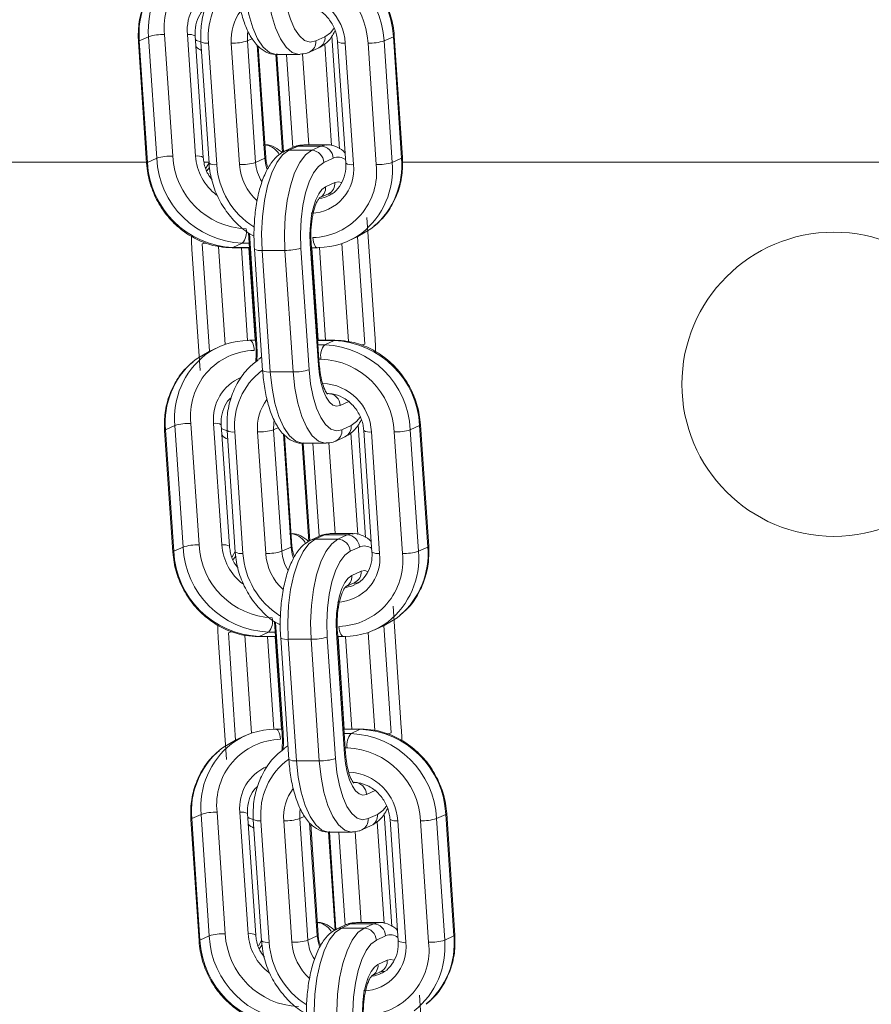
# Model space of a CAD drawing. Extents: x -1115 to 6790, y -976 to 3429.
# Drawn here: x 1441 to 1510, y 1781 to 1861 of the extents above; entities that cross this region are included whole.
import ezdxf

# ---------------------------------------------------------------- set-up
doc = ezdxf.new("R2010")
doc.units = 0
doc.header["$LTSCALE"] = 14.285714
doc.layers.add('valine', color=7, linetype='Continuous')

msp = doc.modelspace()

# ---------------------------------------------------------------- linework, layer by layer
at = {"layer": 'valine', "lineweight": 0}
for p, q in [((1451.109, 1859.244), (1451.863, 1859.591)), ((1451.863, 1859.591), (1452.527, 1849.743)), ((1453.828, 1849.917), (1453.163, 1859.765)), ((1455.011, 1859.765), (1455.676, 1849.917)), ((1456.297, 1849.811), (1455.632, 1859.659)), ((1459.871, 1859.244), (1460.278, 1859.431)), ((1466.168, 1859.591), (1465.414, 1859.244)), ((1467.336, 1850.508), (1466.719, 1859.659)), ((1470.957, 1859.244), (1471.711, 1859.591)), ((1471.711, 1859.591), (1472.376, 1849.743)), ((1472.45, 1849.811), (1471.785, 1859.659)), ((1451.035, 1859.177), (1451.7, 1849.329)), ((1451.773, 1849.396), (1451.109, 1859.244)), ((1456.102, 1859.177), (1456.766, 1849.329)), ((1457.387, 1849.222), (1456.722, 1859.07)), ((1458.57, 1859.07), (1459.235, 1849.222)), ((1460.535, 1849.396), (1459.871, 1859.244)), ((1460.67, 1858.918), (1461.289, 1849.743)), ((1461.363, 1849.811), (1460.756, 1858.805)), ((1464.909, 1858.336), (1465.663, 1858.683)), ((1466.15, 1858.993), (1466.705, 1850.759)), ((1467.188, 1859.177), (1467.853, 1849.329)), ((1468.473, 1849.222), (1467.809, 1859.07)), ((1469.657, 1859.07), (1470.321, 1849.222)), ((1471.622, 1849.396), (1470.957, 1859.244)), ((1462.19, 1858.167), (1462.727, 1850.204)), ((1462.244, 1858.153), (1464.092, 1858.153)), ((1462.802, 1850.251), (1462.269, 1858.153)), ((1463.046, 1858.153), (1463.555, 1850.611)), ((1464.853, 1850.834), (1464.355, 1858.208)), ((1463.642, 1850.651), (1462.889, 1850.304)), ((1463.241, 1850.381), (1463.994, 1850.728)), ((1463.994, 1850.728), (1464.46, 1850.834)), ((1465.842, 1850.728), (1463.994, 1850.728)), ((1466.307, 1850.834), (1464.46, 1850.834)), ((1465.842, 1850.728), (1465.088, 1850.381)), ((1466.275, 1850.834), (1465.842, 1850.728)), ((1451.773, 1849.396), (1452.527, 1849.743)), ((1460.535, 1849.396), (1461.289, 1849.743)), ((1465.088, 1850.381), (1463.241, 1850.381)), ((1466.079, 1849.396), (1466.832, 1849.743)), ((1471.622, 1849.396), (1472.376, 1849.743)), ((1404.602, 1849.421), (1451.693, 1849.421)), ((1456.35, 1849.421), (1456.76, 1849.421)), ((1456.763, 1849.38), (1456.51, 1848.946)), ((1456.595, 1848.725), (1456.805, 1848.995)), ((1472.442, 1849.421), (1529.27, 1849.421)), ((1466.965, 1847.774), (1466.212, 1847.426)), ((1465.706, 1846.518), (1466.46, 1846.865)), ((1470.231, 1835.096), (1469.566, 1844.944)), ((1459.955, 1843.694), (1460.567, 1834.613)), ((1460.641, 1834.681), (1460.037, 1843.632)), ((1468.084, 1843.038), (1468.838, 1843.386)), ((1469.403, 1834.681), (1468.816, 1843.376)), ((1456.208, 1842.792), (1456.795, 1834.098)), ((1458.07, 1834.653), (1457.534, 1842.593)), ((1458.706, 1842.502), (1459.459, 1842.85)), ((1459.459, 1842.85), (1460.012, 1842.85)), ((1464.97, 1842.792), (1465.634, 1832.944)), ((1465.708, 1833.012), (1465.044, 1842.86)), ((1467.541, 1842.821), (1468.077, 1834.88)), ((1455.38, 1842.378), (1456.045, 1832.53)), ((1458.639, 1842.487), (1458.706, 1842.502)), ((1458.639, 1842.487), (1460.036, 1842.487)), ((1460.035, 1842.502), (1458.706, 1842.502)), ((1459.389, 1842.487), (1459.896, 1834.97)), ((1460.509, 1834.986), (1460.002, 1842.487)), ((1460.447, 1842.378), (1461.111, 1832.53)), ((1462.915, 1842.271), (1461.068, 1842.271)), ((1461.732, 1832.423), (1461.068, 1842.271)), ((1462.915, 1842.271), (1463.58, 1832.423)), ((1464.881, 1832.597), (1464.216, 1842.445)), ((1465.069, 1842.487), (1465.554, 1842.487)), ((1465.103, 1842.487), (1465.609, 1834.986)), ((1465.554, 1842.487), (1465.62, 1842.502)), ((1466.222, 1834.986), (1465.715, 1842.503)), ((1460.058, 1834.986), (1459.991, 1834.971)), ((1460.542, 1834.986), (1460.058, 1834.986)), ((1466.972, 1834.986), (1465.575, 1834.986)), ((1465.576, 1834.971), (1466.905, 1834.971)), ((1466.152, 1834.624), (1465.6, 1834.624)), ((1466.152, 1834.624), (1466.905, 1834.971)), ((1466.972, 1834.986), (1466.905, 1834.971)), ((1457.527, 1834.435), (1456.773, 1834.088)), ((1465.678, 1833.465), (1465.841, 1833.465)), ((1463.58, 1832.423), (1461.732, 1832.423)), ((1467.408, 1829.7), (1468.161, 1830.047)), ((1455.954, 1818.403), (1455.29, 1828.251)), ((1457.138, 1828.251), (1457.802, 1818.403)), ((1453.162, 1827.663), (1453.826, 1817.815)), ((1453.235, 1827.73), (1453.989, 1828.077)), ((1453.9, 1817.882), (1453.235, 1827.73)), ((1453.989, 1828.077), (1454.654, 1818.229)), ((1458.423, 1818.297), (1457.758, 1828.145)), ((1458.228, 1827.663), (1458.893, 1817.815)), ((1459.513, 1817.708), (1458.849, 1827.557)), ((1460.697, 1827.557), (1461.361, 1817.708)), ((1461.997, 1827.73), (1462.404, 1827.918)), ((1462.662, 1817.882), (1461.997, 1827.73)), ((1462.797, 1827.404), (1463.416, 1818.229)), ((1468.294, 1828.077), (1467.541, 1827.73)), ((1468.276, 1827.479), (1468.832, 1819.245)), ((1469.462, 1818.994), (1468.845, 1828.145)), ((1469.315, 1827.663), (1469.979, 1817.815)), ((1470.6, 1817.708), (1469.935, 1827.557)), ((1471.783, 1827.557), (1472.448, 1817.708)), ((1473.084, 1827.73), (1473.838, 1828.077)), ((1473.748, 1817.882), (1473.084, 1827.73)), ((1473.838, 1828.077), (1474.502, 1818.229)), ((1474.576, 1818.297), (1473.912, 1828.145)), ((1463.489, 1818.297), (1462.883, 1827.291)), ((1464.316, 1826.653), (1464.854, 1818.69)), ((1464.37, 1826.639), (1466.218, 1826.639)), ((1464.929, 1818.737), (1464.396, 1826.639)), ((1465.173, 1826.639), (1465.682, 1819.097)), ((1466.979, 1819.321), (1466.481, 1826.694)), ((1467.035, 1826.822), (1467.789, 1827.169)), ((1465.769, 1819.138), (1465.015, 1818.79)), ((1465.367, 1818.867), (1466.121, 1819.214)), ((1467.215, 1818.867), (1465.367, 1818.867)), ((1466.121, 1819.214), (1466.586, 1819.321)), ((1467.969, 1819.214), (1466.121, 1819.214)), ((1468.434, 1819.321), (1466.586, 1819.321)), ((1467.969, 1819.214), (1467.215, 1818.867)), ((1468.402, 1819.32), (1467.969, 1819.214)), ((1453.9, 1817.882), (1454.654, 1818.229)), ((1458.889, 1817.866), (1458.636, 1817.432)), ((1462.662, 1817.882), (1463.416, 1818.229)), ((1468.205, 1817.882), (1468.959, 1818.229)), ((1473.748, 1817.882), (1474.502, 1818.229)), ((1458.722, 1817.211), (1458.931, 1817.481)), ((1469.092, 1816.26), (1468.338, 1815.912)), ((1467.833, 1815.004), (1468.586, 1815.352)), ((1472.357, 1803.582), (1471.693, 1813.43)), ((1462.081, 1812.18), (1462.694, 1803.1)), ((1462.768, 1803.167), (1462.164, 1812.118)), ((1470.211, 1811.525), (1470.964, 1811.872)), ((1471.53, 1803.167), (1470.943, 1811.862)), ((1457.507, 1810.864), (1458.171, 1801.016)), ((1458.334, 1811.279), (1458.921, 1802.584)), ((1460.196, 1803.139), (1459.66, 1811.079)), ((1460.766, 1810.973), (1460.832, 1810.988)), ((1460.766, 1810.973), (1462.162, 1810.973)), ((1460.832, 1810.988), (1461.586, 1811.336)), ((1462.161, 1810.988), (1460.832, 1810.988)), ((1461.515, 1810.973), (1462.022, 1803.456)), ((1461.586, 1811.336), (1462.138, 1811.336)), ((1462.635, 1803.472), (1462.129, 1810.973)), ((1462.573, 1810.864), (1463.238, 1801.016)), ((1465.042, 1810.758), (1463.194, 1810.758)), ((1463.859, 1800.91), (1463.194, 1810.758)), ((1465.042, 1810.758), (1465.706, 1800.91)), ((1467.007, 1801.083), (1466.343, 1810.931)), ((1467.096, 1811.279), (1467.761, 1801.431)), ((1467.835, 1801.498), (1467.17, 1811.346)), ((1467.195, 1810.973), (1467.68, 1810.973)), ((1467.229, 1810.973), (1467.735, 1803.472)), ((1467.68, 1810.973), (1467.746, 1810.988)), ((1468.349, 1803.472), (1467.842, 1810.989)), ((1469.668, 1811.307), (1470.204, 1803.366)), ((1462.184, 1803.472), (1462.118, 1803.457)), ((1462.669, 1803.472), (1462.184, 1803.472)), ((1469.098, 1803.472), (1467.702, 1803.472)), ((1467.703, 1803.457), (1469.032, 1803.457)), ((1468.278, 1803.11), (1469.032, 1803.457)), ((1469.098, 1803.472), (1469.032, 1803.457)), ((1459.653, 1802.921), (1458.9, 1802.574)), ((1468.278, 1803.11), (1467.726, 1803.11)), ((1467.804, 1801.952), (1467.968, 1801.952)), ((1465.706, 1800.91), (1463.859, 1800.91)), ((1469.534, 1798.186), (1470.288, 1798.533)), ((1455.362, 1796.216), (1456.116, 1796.564)), ((1456.116, 1796.564), (1456.78, 1786.715)), ((1458.081, 1786.889), (1457.416, 1796.737)), ((1459.264, 1796.737), (1459.929, 1786.889)), ((1460.549, 1786.783), (1459.885, 1796.631)), ((1464.124, 1796.216), (1464.531, 1796.404)), ((1470.421, 1796.564), (1469.667, 1796.216)), ((1471.589, 1787.481), (1470.972, 1796.631)), ((1475.21, 1796.216), (1475.964, 1796.564)), ((1475.964, 1796.564), (1476.629, 1786.715)), ((1476.703, 1786.783), (1476.038, 1796.631)), ((1455.288, 1796.149), (1455.953, 1786.301)), ((1456.026, 1786.368), (1455.362, 1796.216)), ((1460.354, 1796.149), (1461.019, 1786.301)), ((1461.64, 1786.194), (1460.975, 1796.043)), ((1462.823, 1796.043), (1463.488, 1786.194)), ((1464.788, 1786.368), (1464.124, 1796.216)), ((1464.923, 1795.89), (1465.542, 1786.715)), ((1465.616, 1786.783), (1465.009, 1795.777)), ((1469.162, 1795.308), (1469.915, 1795.655)), ((1470.403, 1795.965), (1470.958, 1787.731)), ((1471.441, 1796.149), (1472.106, 1786.301)), ((1472.726, 1786.194), (1472.062, 1796.043)), ((1473.91, 1796.043), (1474.574, 1786.194)), ((1475.875, 1786.368), (1475.21, 1796.216)), ((1466.443, 1795.14), (1466.98, 1787.176)), ((1466.497, 1795.125), (1468.345, 1795.125)), ((1467.055, 1787.223), (1466.522, 1795.125)), ((1467.299, 1795.125), (1467.808, 1787.584)), ((1469.105, 1787.807), (1468.608, 1795.18)), ((1467.895, 1787.624), (1467.142, 1787.276)), ((1467.494, 1787.353), (1468.247, 1787.7)), ((1468.247, 1787.7), (1468.712, 1787.807)), ((1470.095, 1787.7), (1468.247, 1787.7)), ((1470.56, 1787.807), (1468.712, 1787.807)), ((1470.095, 1787.7), (1469.341, 1787.353)), ((1470.528, 1787.806), (1470.095, 1787.7)), ((1456.026, 1786.368), (1456.78, 1786.715)), ((1464.788, 1786.368), (1465.542, 1786.715)), ((1469.341, 1787.353), (1467.494, 1787.353)), ((1470.332, 1786.368), (1471.085, 1786.715)), ((1475.875, 1786.368), (1476.629, 1786.715)), ((1461.016, 1786.352), (1460.763, 1785.918)), ((1460.848, 1785.697), (1461.058, 1785.968)), ((1471.218, 1784.746), (1470.465, 1784.399)), ((1469.959, 1783.49), (1470.713, 1783.838)), ((1474.484, 1772.068), (1473.819, 1781.916))]:
    msp.add_line(p, q, dxfattribs=at)
at = {"layer": 'valine', "lineweight": 0, "flags": 128}
for points in [[(1465.414, 1859.244), (1464.965, 1859.154), (1464.518, 1859.295), (1464.091, 1859.661), (1463.698, 1860.238), (1463.357, 1861.004), (1463.079, 1861.929), (1462.875, 1862.978), (1462.754, 1864.111)], [(1462.244, 1858.153), (1462.185, 1858.154), (1461.664, 1858.319), (1461.165, 1858.746), (1460.707, 1859.419), (1460.309, 1860.312), (1459.985, 1861.392), (1459.747, 1862.616), (1459.606, 1863.937)], [(1461.453, 1863.937), (1461.595, 1862.616), (1461.832, 1861.392), (1462.157, 1860.312), (1462.555, 1859.419), (1463.013, 1858.746), (1463.512, 1858.319), (1464.033, 1858.154), (1464.124, 1858.153)], [(1466.889, 1860.262), (1466.601, 1859.908), (1466.168, 1859.591)], [(1456.102, 1859.166), (1455.756, 1859.295), (1455.652, 1859.362)], [(1459.871, 1859.244), (1459.885, 1859.82), (1459.91, 1859.989)], [(1471.785, 1859.659), (1471.785, 1859.658), (1471.767, 1859.625), (1471.711, 1859.591)], [(1451.035, 1859.177), (1451.035, 1859.178), (1451.053, 1859.21), (1451.109, 1859.244)], [(1461.068, 1842.271), (1461.028, 1843.64), (1461.09, 1845.002), (1461.254, 1846.306), (1461.511, 1847.502), (1461.853, 1848.544), (1462.266, 1849.391), (1462.735, 1850.011), (1463.241, 1850.381)], [(1461.289, 1849.743), (1461.345, 1849.777), (1461.363, 1849.81), (1461.363, 1849.811)], [(1461.289, 1849.743), (1461.381, 1849.167), (1461.483, 1848.84)], [(1465.088, 1850.381), (1464.583, 1850.011), (1464.114, 1849.391), (1463.701, 1848.544), (1463.359, 1847.502), (1463.102, 1846.306), (1462.938, 1845.002), (1462.875, 1843.64), (1462.915, 1842.271)], [(1472.376, 1849.743), (1472.431, 1849.777), (1472.45, 1849.81), (1472.45, 1849.811)], [(1451.773, 1849.396), (1451.718, 1849.362), (1451.7, 1849.329), (1451.7, 1849.329)], [(1464.216, 1842.445), (1464.182, 1843.618), (1464.236, 1844.786), (1464.376, 1845.904), (1464.597, 1846.929), (1464.89, 1847.821), (1465.244, 1848.547), (1465.645, 1849.079), (1466.079, 1849.396)], [(1466.212, 1847.426), (1465.923, 1847.215), (1465.655, 1846.861), (1465.419, 1846.377), (1465.224, 1845.781), (1465.076, 1845.098), (1464.983, 1844.353), (1464.947, 1843.574), (1464.97, 1842.792)], [(1467.501, 1847.772), (1467.265, 1847.833), (1466.965, 1847.774)], [(1466.311, 1846.797), (1466.645, 1846.846), (1466.813, 1846.888)], [(1470.123, 1844.197), (1469.888, 1844.011), (1468.838, 1843.386)], [(1465.044, 1842.861), (1465.044, 1842.859), (1465.026, 1842.826), (1464.97, 1842.792)], [(1465.177, 1843.313), (1465.197, 1843.125), (1465.231, 1842.95), (1465.277, 1842.796), (1465.334, 1842.668), (1465.399, 1842.572), (1465.471, 1842.511), (1465.545, 1842.487), (1465.554, 1842.487)], [(1460.434, 1834.16), (1460.414, 1834.349), (1460.38, 1834.524), (1460.334, 1834.678), (1460.277, 1834.805), (1460.212, 1834.901), (1460.14, 1834.963), (1460.066, 1834.986), (1460.058, 1834.986)], [(1460.567, 1834.613), (1460.567, 1834.614), (1460.585, 1834.647), (1460.641, 1834.681)], [(1460.642, 1833.302), (1460.664, 1833.899), (1460.641, 1834.681)], [(1455.488, 1833.277), (1455.723, 1833.462), (1456.773, 1834.088)], [(1461.037, 1833.637), (1460.789, 1833.462), (1460.773, 1833.45)], [(1465.634, 1832.944), (1465.69, 1832.978), (1465.708, 1833.011), (1465.708, 1833.012)], [(1464.37, 1826.639), (1464.312, 1826.641), (1463.79, 1826.805), (1463.291, 1827.232), (1462.834, 1827.905), (1462.435, 1828.798), (1462.111, 1829.878), (1461.874, 1831.102), (1461.732, 1832.423)], [(1463.58, 1832.423), (1463.721, 1831.102), (1463.959, 1829.878), (1464.283, 1828.798), (1464.682, 1827.905), (1465.139, 1827.232), (1465.638, 1826.805), (1466.16, 1826.641), (1466.25, 1826.64)], [(1467.541, 1827.73), (1467.092, 1827.64), (1466.645, 1827.781), (1466.217, 1828.147), (1465.825, 1828.724), (1465.483, 1829.49), (1465.205, 1830.415), (1465.002, 1831.464), (1464.881, 1832.597)], [(1465.634, 1832.944), (1465.715, 1832.189), (1465.851, 1831.49), (1466.036, 1830.873), (1466.264, 1830.362), (1466.525, 1829.978), (1466.811, 1829.734), (1467.109, 1829.64), (1467.408, 1829.7)], [(1461.997, 1827.73), (1462.012, 1828.307), (1462.037, 1828.475)], [(1469.016, 1828.748), (1468.728, 1828.394), (1468.294, 1828.077)], [(1453.162, 1827.663), (1453.161, 1827.664), (1453.18, 1827.696), (1453.235, 1827.73)], [(1458.229, 1827.652), (1457.883, 1827.781), (1457.778, 1827.849)], [(1473.912, 1828.145), (1473.912, 1828.144), (1473.893, 1828.111), (1473.838, 1828.077)], [(1463.194, 1810.758), (1463.154, 1812.126), (1463.217, 1813.488), (1463.38, 1814.793), (1463.638, 1815.988), (1463.98, 1817.03), (1464.393, 1817.877), (1464.861, 1818.497), (1465.367, 1818.867)], [(1467.215, 1818.867), (1466.709, 1818.497), (1466.241, 1817.877), (1465.828, 1817.03), (1465.486, 1815.988), (1465.228, 1814.793), (1465.065, 1813.488), (1465.002, 1812.126), (1465.042, 1810.758)], [(1453.9, 1817.882), (1453.844, 1817.848), (1453.826, 1817.816), (1453.826, 1817.815)], [(1463.416, 1818.229), (1463.471, 1818.263), (1463.49, 1818.296), (1463.489, 1818.297)], [(1463.416, 1818.229), (1463.508, 1817.653), (1463.609, 1817.326)], [(1466.343, 1810.931), (1466.308, 1812.104), (1466.362, 1813.272), (1466.502, 1814.39), (1466.723, 1815.415), (1467.016, 1816.307), (1467.37, 1817.034), (1467.772, 1817.565), (1468.205, 1817.882)], [(1474.502, 1818.229), (1474.558, 1818.263), (1474.576, 1818.296), (1474.576, 1818.297)], [(1469.628, 1816.258), (1469.391, 1816.32), (1469.092, 1816.26)], [(1468.338, 1815.912), (1468.049, 1815.701), (1467.781, 1815.347), (1467.545, 1814.863), (1467.35, 1814.268), (1467.203, 1813.584), (1467.109, 1812.839), (1467.074, 1812.061), (1467.096, 1811.279)], [(1468.438, 1815.283), (1468.771, 1815.332), (1468.939, 1815.374)], [(1472.25, 1812.683), (1472.015, 1812.498), (1470.964, 1811.872)], [(1467.303, 1811.8), (1467.323, 1811.611), (1467.357, 1811.436), (1467.404, 1811.282), (1467.461, 1811.154), (1467.526, 1811.058), (1467.597, 1810.997), (1467.672, 1810.974), (1467.68, 1810.973)], [(1467.17, 1811.347), (1467.17, 1811.345), (1467.152, 1811.313), (1467.096, 1811.279)], [(1462.561, 1802.646), (1462.541, 1802.835), (1462.507, 1803.01), (1462.46, 1803.164), (1462.404, 1803.292), (1462.338, 1803.388), (1462.267, 1803.449), (1462.192, 1803.472), (1462.184, 1803.472)], [(1462.694, 1803.099), (1462.694, 1803.101), (1462.712, 1803.133), (1462.768, 1803.167)], [(1462.768, 1801.788), (1462.791, 1802.385), (1462.768, 1803.167)], [(1457.614, 1801.763), (1457.849, 1801.948), (1458.9, 1802.574)], [(1463.163, 1802.123), (1462.916, 1801.948), (1462.899, 1801.936)], [(1469.667, 1796.216), (1469.218, 1796.127), (1468.771, 1796.267), (1468.344, 1796.633), (1467.951, 1797.21), (1467.61, 1797.976), (1467.332, 1798.901), (1467.128, 1799.951), (1467.007, 1801.083)], [(1467.761, 1801.431), (1467.817, 1801.464), (1467.835, 1801.497), (1467.835, 1801.498)], [(1467.761, 1801.431), (1467.842, 1800.675), (1467.977, 1799.976), (1468.163, 1799.359), (1468.39, 1798.849), (1468.652, 1798.464), (1468.937, 1798.22), (1469.235, 1798.126), (1469.534, 1798.186)], [(1466.497, 1795.125), (1466.438, 1795.127), (1465.917, 1795.291), (1465.418, 1795.718), (1464.96, 1796.391), (1464.562, 1797.285), (1464.238, 1798.364), (1464, 1799.588), (1463.859, 1800.91)], [(1465.706, 1800.91), (1465.848, 1799.588), (1466.085, 1798.364), (1466.409, 1797.285), (1466.808, 1796.391), (1467.266, 1795.718), (1467.765, 1795.291), (1468.286, 1795.127), (1468.377, 1795.126)], [(1471.142, 1797.234), (1470.854, 1796.88), (1470.421, 1796.564)], [(1460.355, 1796.138), (1460.009, 1796.267), (1459.905, 1796.335)], [(1464.124, 1796.216), (1464.138, 1796.793), (1464.163, 1796.961)], [(1476.038, 1796.631), (1476.038, 1796.63), (1476.02, 1796.597), (1475.964, 1796.564)], [(1455.288, 1796.149), (1455.288, 1796.15), (1455.306, 1796.182), (1455.362, 1796.216)], [(1465.321, 1779.244), (1465.281, 1780.612), (1465.343, 1781.974), (1465.507, 1783.279), (1465.764, 1784.475), (1466.106, 1785.516), (1466.519, 1786.363), (1466.988, 1786.983), (1467.494, 1787.353)], [(1465.542, 1786.715), (1465.598, 1786.749), (1465.616, 1786.782), (1465.616, 1786.783)], [(1465.542, 1786.715), (1465.634, 1786.139), (1465.736, 1785.812)], [(1469.341, 1787.353), (1468.836, 1786.983), (1468.367, 1786.363), (1467.954, 1785.516), (1467.612, 1784.475), (1467.355, 1783.279), (1467.191, 1781.974), (1467.128, 1780.612), (1467.168, 1779.244)], [(1476.629, 1786.715), (1476.684, 1786.749), (1476.703, 1786.782), (1476.703, 1786.783)], [(1456.026, 1786.368), (1455.971, 1786.334), (1455.952, 1786.302), (1455.953, 1786.301)], [(1468.469, 1779.417), (1468.435, 1780.59), (1468.489, 1781.758), (1468.629, 1782.876), (1468.85, 1783.901), (1469.143, 1784.794), (1469.497, 1785.52), (1469.898, 1786.051), (1470.332, 1786.368)], [(1470.465, 1784.399), (1470.176, 1784.187), (1469.908, 1783.833), (1469.672, 1783.349), (1469.476, 1782.754), (1469.329, 1782.07), (1469.236, 1781.325), (1469.2, 1780.547), (1469.223, 1779.765)], [(1471.754, 1784.744), (1471.517, 1784.806), (1471.218, 1784.746)], [(1470.564, 1783.769), (1470.898, 1783.818), (1471.066, 1783.86)]]:
    msp.add_lwpolyline(points, dxfattribs=at)
at = {"layer": 'valine', "lineweight": 0}
msp.add_circle((1507.435, 1831.421), 12.325, dxfattribs=at)
for centre, radius, start, end in [((1463.717, 1858.895), 7.249, 2.75834, 87.56227), ((1464.47, 1859.242), 7.249, 2.7594, 87.56127), ((1458.399, 1860.161), 6.561, 128.28751, 184.97924), ((1458.436, 1860.369), 5.307, 91.37757, 186.53213), ((1463.451, 1858.772), 6.213, 2.75774, 87.56394), ((1457.632, 1859.825), 6.549, 130.70403, 185.09267), ((1458.636, 1860.121), 3.642, 112.81984, 185.61666), ((1462.255, 1859.586), 5.556, 126.07878, 185.32007), ((1463.671, 1858.871), 4.142, 2.76049, 87.56122), ((1462.412, 1859.377), 3.854, 143.09301, 184.56427), ((1453.045, 1855.694), 4.073, 88.3292, 106.87178), ((1455.174, 1858.848), 0.931, 60.5073, 100.0551), ((1465.258, 1859.503), 0.914, 296.2698, 5.54943), ((1456.559, 1859.985), 0.929, 240.4607, 280.10193), ((1458.691, 1863.125), 4.056, 268.29108, 286.90998), ((1464.505, 1859.155), 0.914, 296.21865, 5.56614), ((1467.646, 1859.988), 0.931, 240.5415, 280.06342), ((1469.778, 1863.125), 4.056, 268.29108, 286.90998), ((1461.093, 1849.26), 1.581, 32.83059, 84.64153), ((1463.987, 1849.914), 0.814, 89.47608, 115.05508), ((1465.798, 1849.693), 1.036, 2.76285, 87.56569), ((1453.708, 1845.856), 4.063, 88.30638, 106.89469), ((1459.768, 1850.092), 7.249, 182.75716, 267.56345), ((1460.034, 1850.216), 6.213, 182.75647, 267.5652), ((1455.838, 1848.998), 0.934, 60.58831, 100.01639), ((1460.004, 1850.21), 4.338, 183.87196, 232.79741), ((1463.25, 1849.492), 0.889, 90.58459, 113.96067), ((1465.044, 1849.346), 1.036, 2.76216, 87.55251), ((1467.233, 1848.843), 0.985, 52.50275, 113.98428), ((1465.852, 1849.162), 6.55, 310.70639, 5.09203), ((1459.014, 1849.745), 7.249, 182.75834, 267.56227), ((1457.224, 1850.137), 0.929, 240.46192, 280.10071), ((1463.839, 1849.643), 6.465, 183.73051, 237.76505), ((1459.356, 1853.277), 4.056, 268.291, 286.90998), ((1463.576, 1849.52), 4.352, 183.92502, 227.91756), ((1463.803, 1849.624), 3.275, 183.99117, 212.85673), ((1464.958, 1848.82), 3.538, 271.3824, 6.53077), ((1465.049, 1848.619), 5.307, 271.38012, 6.53179), ((1468.311, 1850.137), 0.929, 240.46065, 280.10175), ((1465.086, 1848.826), 6.561, 308.28606, 4.98069), ((1470.442, 1853.277), 4.056, 268.29108, 286.90998), ((1465.302, 1847.338), 0.914, 296.24344, 5.56947), ((1466.055, 1847.685), 0.914, 296.2698, 5.54943), ((1465.364, 1848.945), 2.503, 278.74331, 295.35275), ((1458.451, 1843.741), 1.346, 318.53908, 11.46015), ((1465.635, 1848.353), 5.851, 269.85072, 306.93246), ((1456.772, 1841.37), 1.53, 99.58518, 111.62428), ((1460.905, 1843.188), 0.931, 240.5073, 280.0551), ((1463.034, 1846.337), 4.067, 268.32658, 286.89504), ((1459.976, 1829.12), 5.851, 89.85076, 126.93236), ((1467.16, 1833.733), 1.346, 138.5453, 191.45462), ((1465.843, 1827.381), 7.249, 2.75726, 87.56341), ((1466.597, 1827.729), 7.249, 2.75837, 87.5623), ((1468.839, 1836.103), 1.53, 279.58518, 291.62428), ((1460.525, 1828.647), 6.561, 128.28617, 184.98071), ((1460.562, 1828.855), 5.307, 91.38095, 186.53096), ((1459.759, 1828.311), 6.55, 130.70673, 185.09168), ((1465.577, 1827.258), 6.213, 2.75774, 87.56386), ((1464.381, 1828.073), 5.556, 126.77738, 185.3349), ((1461.57, 1833.34), 0.931, 240.50788, 280.05475), ((1463.699, 1836.489), 4.067, 268.32665, 286.89497), ((1460.762, 1828.608), 3.642, 112.81699, 185.61933), ((1465.798, 1827.357), 4.142, 2.75536, 87.56624), ((1466.373, 1829.65), 1.036, 2.7488, 87.5663), ((1464.538, 1827.863), 3.854, 143.09098, 184.5663), ((1455.169, 1824.197), 4.056, 88.29108, 106.90998), ((1457.3, 1827.335), 0.93, 60.4907, 100.07193), ((1458.686, 1828.473), 0.931, 240.50757, 280.05506), ((1460.817, 1831.618), 4.063, 268.30656, 286.89442), ((1466.631, 1827.642), 0.914, 296.242, 5.54207), ((1467.385, 1827.989), 0.914, 296.2336, 5.57214), ((1469.773, 1828.476), 0.934, 240.58889, 280.01603), ((1471.903, 1831.617), 4.063, 268.30637, 286.89461), ((1463.219, 1817.746), 1.582, 32.82172, 84.6335), ((1465.352, 1818.091), 0.776, 88.85512, 115.69015), ((1466.115, 1818.397), 0.817, 89.57076, 115.03449), ((1467.171, 1817.832), 1.035, 2.74795, 87.56672), ((1467.924, 1818.179), 1.036, 2.76259, 87.55251), ((1461.141, 1818.231), 7.249, 182.75837, 267.5623), ((1455.833, 1814.349), 4.056, 88.29108, 106.90991), ((1461.894, 1818.578), 7.249, 182.75844, 267.56224), ((1462.16, 1818.702), 6.213, 182.75774, 267.56386), ((1457.965, 1817.486), 0.931, 60.54204, 100.06288), ((1462.13, 1818.696), 4.338, 183.87219, 232.79719), ((1461.48, 1821.779), 4.073, 268.32928, 286.87178), ((1465.929, 1818.11), 3.275, 183.99117, 212.85673), ((1469.359, 1817.327), 0.987, 52.57468, 113.93918), ((1467.212, 1817.312), 6.561, 308.28672, 4.98016), ((1467.979, 1817.648), 6.549, 310.70437, 5.09232), ((1472.566, 1821.779), 4.073, 268.32928, 286.87178), ((1459.351, 1818.625), 0.931, 240.50734, 280.05529), ((1465.965, 1818.129), 6.465, 183.73043, 237.76512), ((1465.7, 1818.005), 4.349, 183.91209, 227.93416), ((1467.085, 1817.306), 3.538, 271.37518, 6.53444), ((1467.176, 1817.105), 5.306, 271.37618, 6.53343), ((1470.437, 1818.625), 0.931, 240.50734, 280.05529), ((1468.183, 1816.171), 0.914, 296.2336, 5.57214), ((1467.428, 1815.824), 0.914, 296.26749, 5.54542), ((1467.486, 1817.447), 2.519, 278.79903, 295.29703), ((1460.577, 1812.227), 1.346, 318.54852, 11.4514), ((1467.762, 1816.839), 5.851, 269.85076, 306.93236), ((1458.898, 1809.853), 1.533, 99.55765, 111.56979), ((1463.031, 1811.675), 0.932, 240.54406, 280.06132), ((1465.163, 1814.812), 4.056, 268.29108, 286.90998), ((1462.102, 1797.608), 5.849, 89.84547, 126.93772), ((1468.724, 1796.215), 7.249, 2.75722, 87.56342), ((1469.287, 1802.219), 1.346, 138.54782, 191.45141), ((1467.97, 1795.868), 7.249, 2.75834, 87.56227), ((1470.966, 1804.589), 1.53, 279.58518, 291.62428), ((1462.651, 1797.133), 6.561, 128.28325, 184.9835), ((1462.688, 1797.341), 5.307, 91.37752, 186.5321), ((1467.703, 1795.744), 6.214, 2.75883, 87.56054), ((1461.886, 1796.798), 6.55, 130.70612, 185.09058), ((1465.827, 1804.964), 4.056, 268.291, 286.90998), ((1462.888, 1797.094), 3.642, 112.81644, 185.61682), ((1466.504, 1796.56), 5.553, 126.05664, 185.34206), ((1463.696, 1801.824), 0.929, 240.46065, 280.10175), ((1467.924, 1795.843), 4.143, 2.75878, 87.55936), ((1468.5, 1798.136), 1.036, 2.76285, 87.56569), ((1466.665, 1796.349), 3.854, 143.09339, 184.56638), ((1457.298, 1792.672), 4.067, 88.32666, 106.89505), ((1459.427, 1795.821), 0.931, 60.5073, 100.0551), ((1469.511, 1796.475), 0.914, 296.25579, 5.54995), ((1460.813, 1796.959), 0.931, 240.50858, 280.05405), ((1462.942, 1800.108), 4.067, 268.32658, 286.89504), ((1468.757, 1796.128), 0.915, 296.25589, 5.54096), ((1471.9, 1796.962), 0.934, 240.58831, 280.01639), ((1474.028, 1800.108), 4.067, 268.32666, 286.89505), ((1465.346, 1786.232), 1.581, 32.83059, 84.64153), ((1468.24, 1786.887), 0.814, 89.47608, 115.05508), ((1470.051, 1786.666), 1.035, 2.7482, 87.56647), ((1457.962, 1782.824), 4.067, 88.32666, 106.89505), ((1464.021, 1787.064), 7.249, 182.75834, 267.56227), ((1464.287, 1787.188), 6.214, 182.75763, 267.56174), ((1460.091, 1785.97), 0.934, 60.58835, 100.01657), ((1464.256, 1787.182), 4.337, 183.86751, 232.80186), ((1467.501, 1786.469), 0.884, 90.49274, 113.97787), ((1469.297, 1786.318), 1.036, 2.76285, 87.56569), ((1471.486, 1785.814), 0.986, 52.55102, 113.96285), ((1470.105, 1786.134), 6.55, 310.70623, 5.09046), ((1463.267, 1786.717), 7.249, 182.75729, 267.56339), ((1461.477, 1787.108), 0.928, 240.4245, 280.09539), ((1468.095, 1786.617), 6.469, 183.74595, 237.7496), ((1463.606, 1790.26), 4.067, 268.32665, 286.89497), ((1467.826, 1786.491), 4.349, 183.91248, 227.93376), ((1468.055, 1786.596), 3.274, 183.98653, 212.86088), ((1469.211, 1785.792), 3.538, 271.38002, 6.5296), ((1469.302, 1785.591), 5.307, 271.37757, 6.53213), ((1472.564, 1787.111), 0.931, 240.5073, 280.0551), ((1469.339, 1785.798), 6.561, 308.28332, 4.98343), ((1474.693, 1790.26), 4.067, 268.32668, 286.89494), ((1469.554, 1784.31), 0.915, 296.28139, 5.5443), ((1470.309, 1784.657), 0.914, 296.25671, 5.54902), ((1469.618, 1785.917), 2.502, 278.72401, 295.33592)]:
    msp.add_arc(centre, radius, start, end, dxfattribs=at)
for points, knots in [([(1471.785, 1859.659), (1471.757, 1859.932), (1471.68, 1860.695), (1471.32, 1861.923), (1470.637, 1863.26), (1469.702, 1864.433), (1468.564, 1865.387), (1467.272, 1866.072), (1466.006, 1866.443), (1465.19, 1866.483), (1464.845, 1866.5)], [0, 0, 0, 0, 0.076212, 0.213054, 0.3502696, 0.487678, 0.6251465, 0.7624973, 0.8995461, 1, 1, 1, 1]), ([(1458.632, 1864.921), (1458.36, 1864.709), (1457.724, 1864.214), (1456.97, 1863.161), (1456.385, 1861.871), (1456.08, 1860.515), (1456.095, 1859.602), (1456.102, 1859.177)], [0, 0, 0, 0, 0.1620044, 0.3775995, 0.5936922, 0.8106017, 1, 1, 1, 1]), ([(1453.348, 1864.736), (1453.152, 1864.581), (1452.595, 1864.141), (1451.906, 1863.159), (1451.317, 1861.871), (1451.013, 1860.514), (1451.028, 1859.602), (1451.035, 1859.177)], [0, 0, 0, 0, 0.122743, 0.348437, 0.574655, 0.801727, 1, 1, 1, 1]), ([(1458.985, 1864.044), (1459.005, 1863.793), (1459.065, 1863.064), (1459.261, 1861.91), (1459.61, 1860.67), (1460.092, 1859.604), (1460.674, 1858.812), (1461.362, 1858.33), (1461.938, 1858.121), (1462.25, 1858.172), (1462.319, 1858.184)], [0, 0, 0, 0, 0.081015, 0.235928, 0.392767, 0.553439, 0.720887, 0.848413, 0.966498, 1, 1, 1, 1]), ([(1455.632, 1859.659), (1455.628, 1859.805), (1455.615, 1860.263), (1455.801, 1860.987), (1456.104, 1861.585), (1456.373, 1861.793), (1456.426, 1861.833)], [0, 0, 0, 0, 0.172282, 0.539332, 0.90945, 1, 1, 1, 1]), ([(1464.224, 1862.183), (1464.354, 1862.177), (1464.772, 1862.157), (1465.486, 1861.913), (1466.259, 1861.341), (1466.839, 1860.548), (1467.122, 1859.785), (1467.172, 1859.324), (1467.188, 1859.177)], [0, 0, 0, 0, 0.092525, 0.299638, 0.504296, 0.705989, 0.906037, 1, 1, 1, 1]), ([(1465.663, 1858.683), (1465.823, 1858.774), (1466.221, 1859), (1466.655, 1859.453), (1466.888, 1859.88), (1466.975, 1860.041)], [0, 0, 0, 0, 0.298172, 0.73577, 1, 1, 1, 1]), ([(1455.69, 1858.805), (1455.692, 1858.802), (1455.81, 1858.645), (1455.981, 1858.561), (1456.149, 1858.479)], [0, 0, 0, 0, 0.016683, 1, 1, 1, 1]), ([(1464.148, 1858.181), (1464.334, 1858.189), (1464.599, 1858.2), (1464.838, 1858.305), (1464.909, 1858.336)], [0, 0, 0, 0, 0.701648, 1, 1, 1, 1]), ([(1462.714, 1850.196), (1462.514, 1850.356), (1462.125, 1850.667), (1461.547, 1850.866), (1461.235, 1850.815), (1461.166, 1850.804)], [0, 0, 0, 0, 0.453648, 0.879253, 1, 1, 1, 1]), ([(1464.384, 1850.804), (1464.205, 1850.796), (1463.946, 1850.785), (1463.714, 1850.683), (1463.642, 1850.651)], [0, 0, 0, 0, 0.694099, 1, 1, 1, 1]), ([(1467.795, 1850.182), (1467.793, 1850.185), (1467.624, 1850.403), (1467.179, 1850.642), (1466.62, 1850.867), (1466.314, 1850.816), (1466.251, 1850.806)], [0, 0, 0, 0, 0.005437, 0.464977, 0.890499, 1, 1, 1, 1]), ([(1457.006, 1848.025), (1456.892, 1848.167), (1456.577, 1848.558), (1456.365, 1849.204), (1456.313, 1849.664), (1456.297, 1849.811)], [0, 0, 0, 0, 0.279479, 0.769763, 1, 1, 1, 1]), ([(1462.889, 1850.304), (1462.727, 1850.214), (1462.329, 1849.991), (1461.808, 1849.411), (1461.306, 1848.548), (1460.895, 1847.418), (1460.597, 1846.091), (1460.43, 1844.661), (1460.393, 1843.401), (1460.433, 1842.648), (1460.447, 1842.378)], [0, 0, 0, 0, 0.082676, 0.204024, 0.341025, 0.489582, 0.635409, 0.77863, 0.920617, 1, 1, 1, 1]), ([(1461.576, 1848.946), (1461.517, 1849.086), (1461.4, 1849.366), (1461.375, 1849.662), (1461.363, 1849.811)], [0, 0, 0, 0, 0.499132, 1, 1, 1, 1]), ([(1470.137, 1844.251), (1470.333, 1844.406), (1470.89, 1844.846), (1471.579, 1845.828), (1472.167, 1847.116), (1472.471, 1848.473), (1472.456, 1849.385), (1472.45, 1849.811)], [0, 0, 0, 0, 0.1227652, 0.3484222, 0.5746663, 0.8017328, 1, 1, 1, 1]), ([(1451.7, 1849.329), (1451.727, 1849.056), (1451.804, 1848.293), (1452.165, 1847.064), (1452.848, 1845.727), (1453.782, 1844.555), (1454.921, 1843.6), (1456.213, 1842.915), (1457.478, 1842.544), (1458.294, 1842.504), (1458.639, 1842.487)], [0, 0, 0, 0, 0.076232, 0.213073, 0.350268, 0.487675, 0.625143, 0.762502, 0.899546, 1, 1, 1, 1]), ([(1456.766, 1849.329), (1456.794, 1849.056), (1456.871, 1848.292), (1457.232, 1847.065), (1457.913, 1845.724), (1458.854, 1844.567), (1459.712, 1843.785), (1460.282, 1843.498), (1460.419, 1843.429)], [0, 0, 0, 0, 0.114028, 0.318716, 0.523934, 0.729468, 0.935093, 1, 1, 1, 1]), ([(1467.853, 1849.329), (1467.856, 1849.183), (1467.868, 1848.726), (1467.694, 1847.984), (1467.237, 1847.255), (1466.785, 1846.815), (1466.471, 1846.718), (1466.422, 1846.702)], [0, 0, 0, 0, 0.126931, 0.397361, 0.670102, 0.947869, 1, 1, 1, 1]), ([(1465.044, 1842.86), (1465.035, 1843.034), (1465.009, 1843.546), (1465.051, 1844.409), (1465.197, 1845.336), (1465.419, 1846.037), (1465.628, 1846.442), (1465.747, 1846.542), (1465.729, 1846.53), (1465.728, 1846.53)], [0, 0, 0, 0, 0.101396, 0.296839, 0.491427, 0.680727, 0.839769, 0.989701, 1, 1, 1, 1]), ([(1455.352, 1843.429), (1455.349, 1843.349), (1455.337, 1842.998), (1455.362, 1842.648), (1455.38, 1842.378)], [0, 0, 0, 0, 0.226713, 1, 1, 1, 1]), ([(1460.567, 1834.613), (1460.577, 1834.438), (1460.602, 1833.977), (1460.57, 1833.516), (1460.55, 1833.231)], [0, 0, 0, 0, 0.3792988, 1, 1, 1, 1]), ([(1473.912, 1828.145), (1473.884, 1828.418), (1473.807, 1829.181), (1473.446, 1830.41), (1472.763, 1831.746), (1471.829, 1832.919), (1470.691, 1833.873), (1469.399, 1834.558), (1468.133, 1834.929), (1467.317, 1834.969), (1466.972, 1834.986)], [0, 0, 0, 0, 0.076232, 0.213073, 0.350269, 0.487676, 0.625143, 0.762503, 0.899545, 1, 1, 1, 1]), ([(1470.259, 1834.045), (1470.262, 1834.124), (1470.274, 1834.476), (1470.249, 1834.825), (1470.231, 1835.096)], [0, 0, 0, 0, 0.2267105, 1, 1, 1, 1]), ([(1455.474, 1833.222), (1455.278, 1833.067), (1454.721, 1832.627), (1454.032, 1831.645), (1453.444, 1830.357), (1453.14, 1829), (1453.155, 1828.088), (1453.162, 1827.663)], [0, 0, 0, 0, 0.122743, 0.348411, 0.574657, 0.801728, 1, 1, 1, 1]), ([(1460.759, 1833.407), (1460.486, 1833.195), (1459.851, 1832.7), (1459.096, 1831.647), (1458.511, 1830.357), (1458.206, 1829.001), (1458.221, 1828.088), (1458.228, 1827.663)], [0, 0, 0, 0, 0.162003, 0.377571, 0.593694, 0.810602, 1, 1, 1, 1]), ([(1466.383, 1830.607), (1466.371, 1830.615), (1466.345, 1830.633), (1466.13, 1830.974), (1465.924, 1831.566), (1465.772, 1832.286), (1465.727, 1832.803), (1465.708, 1833.012)], [0, 0, 0, 0, 0.169848, 0.374844, 0.596503, 0.836838, 1, 1, 1, 1]), ([(1461.111, 1832.53), (1461.132, 1832.279), (1461.192, 1831.55), (1461.387, 1830.396), (1461.737, 1829.156), (1462.218, 1828.09), (1462.801, 1827.299), (1463.488, 1826.816), (1464.064, 1826.607), (1464.376, 1826.658), (1464.445, 1826.67)], [0, 0, 0, 0, 0.080991, 0.235906, 0.392774, 0.553448, 0.720874, 0.848411, 0.966497, 1, 1, 1, 1]), ([(1466.351, 1830.669), (1466.48, 1830.663), (1466.898, 1830.644), (1467.612, 1830.399), (1468.385, 1829.827), (1468.965, 1829.034), (1469.248, 1828.272), (1469.298, 1827.81), (1469.315, 1827.663)], [0, 0, 0, 0, 0.092519, 0.29964, 0.504263, 0.705952, 0.906039, 1, 1, 1, 1]), ([(1457.758, 1828.145), (1457.754, 1828.291), (1457.742, 1828.75), (1457.928, 1829.473), (1458.23, 1830.072), (1458.499, 1830.279), (1458.552, 1830.32)], [0, 0, 0, 0, 0.172269, 0.539293, 0.909443, 1, 1, 1, 1]), ([(1467.789, 1827.169), (1467.95, 1827.261), (1468.347, 1827.486), (1468.782, 1827.939), (1469.014, 1828.366), (1469.101, 1828.527)], [0, 0, 0, 0, 0.298143, 0.735742, 1, 1, 1, 1]), ([(1457.816, 1827.291), (1457.818, 1827.288), (1457.938, 1827.134), (1458.108, 1827.049), (1458.275, 1826.965)], [0, 0, 0, 0, 0.0165384, 1, 1, 1, 1]), ([(1466.274, 1826.667), (1466.46, 1826.675), (1466.725, 1826.686), (1466.964, 1826.791), (1467.035, 1826.822)], [0, 0, 0, 0, 0.70165, 1, 1, 1, 1]), ([(1465.015, 1818.79), (1464.854, 1818.7), (1464.455, 1818.477), (1463.935, 1817.897), (1463.433, 1817.034), (1463.021, 1815.904), (1462.723, 1814.577), (1462.557, 1813.147), (1462.52, 1811.888), (1462.559, 1811.134), (1462.573, 1810.864)], [0, 0, 0, 0, 0.082685, 0.204035, 0.341038, 0.489598, 0.635426, 0.778649, 0.920639, 1, 1, 1, 1]), ([(1464.841, 1818.682), (1464.64, 1818.842), (1464.251, 1819.153), (1463.673, 1819.352), (1463.361, 1819.301), (1463.292, 1819.29)], [0, 0, 0, 0, 0.453649, 0.879253, 1, 1, 1, 1]), ([(1466.511, 1819.29), (1466.331, 1819.282), (1466.073, 1819.271), (1465.84, 1819.169), (1465.769, 1819.138)], [0, 0, 0, 0, 0.6940224, 1, 1, 1, 1]), ([(1469.921, 1818.669), (1469.919, 1818.671), (1469.752, 1818.894), (1469.305, 1819.126), (1468.747, 1819.353), (1468.441, 1819.302), (1468.378, 1819.292)], [0, 0, 0, 0, 0.005487, 0.464986, 0.890467, 1, 1, 1, 1]), ([(1459.132, 1816.512), (1459.018, 1816.654), (1458.704, 1817.044), (1458.492, 1817.69), (1458.44, 1818.15), (1458.423, 1818.297)], [0, 0, 0, 0, 0.279511, 0.769737, 1, 1, 1, 1]), ([(1463.703, 1817.432), (1463.644, 1817.572), (1463.526, 1817.852), (1463.502, 1818.148), (1463.489, 1818.297)], [0, 0, 0, 0, 0.4991326, 1, 1, 1, 1]), ([(1472.263, 1812.737), (1472.459, 1812.892), (1473.016, 1813.332), (1473.706, 1814.315), (1474.294, 1815.602), (1474.598, 1816.959), (1474.583, 1817.871), (1474.576, 1818.297)], [0, 0, 0, 0, 0.122747, 0.348438, 0.574655, 0.801728, 1, 1, 1, 1]), ([(1453.826, 1817.815), (1453.854, 1817.542), (1453.931, 1816.779), (1454.291, 1815.55), (1454.974, 1814.213), (1455.909, 1813.041), (1457.047, 1812.086), (1458.339, 1811.401), (1459.605, 1811.03), (1460.421, 1810.99), (1460.766, 1810.973)], [0, 0, 0, 0, 0.076211, 0.213052, 0.350267, 0.487674, 0.625142, 0.762501, 0.899547, 1, 1, 1, 1]), ([(1458.893, 1817.815), (1458.92, 1817.542), (1458.997, 1816.779), (1459.358, 1815.551), (1460.039, 1814.21), (1460.981, 1813.053), (1461.838, 1812.271), (1462.408, 1811.984), (1462.545, 1811.915)], [0, 0, 0, 0, 0.113996, 0.318684, 0.523932, 0.729467, 0.935092, 1, 1, 1, 1]), ([(1469.979, 1817.815), (1469.983, 1817.669), (1469.995, 1817.212), (1469.821, 1816.47), (1469.363, 1815.742), (1468.911, 1815.3), (1468.598, 1815.204), (1468.548, 1815.189)], [0, 0, 0, 0, 0.126928, 0.397368, 0.670069, 0.947883, 1, 1, 1, 1]), ([(1467.17, 1811.346), (1467.161, 1811.521), (1467.136, 1812.032), (1467.177, 1812.896), (1467.324, 1813.822), (1467.545, 1814.523), (1467.755, 1814.929), (1467.873, 1815.027), (1467.855, 1815.017), (1467.854, 1815.016)], [0, 0, 0, 0, 0.1013947, 0.2968811, 0.4914754, 0.6807727, 0.8397729, 0.9897027, 1, 1, 1, 1]), ([(1457.479, 1811.915), (1457.476, 1811.835), (1457.464, 1811.484), (1457.488, 1811.134), (1457.507, 1810.864)], [0, 0, 0, 0, 0.226764, 1, 1, 1, 1]), ([(1476.038, 1796.631), (1476.01, 1796.904), (1475.933, 1797.667), (1475.573, 1798.896), (1474.89, 1800.233), (1473.955, 1801.405), (1472.817, 1802.359), (1471.525, 1803.044), (1470.259, 1803.415), (1469.443, 1803.455), (1469.098, 1803.472)], [0, 0, 0, 0, 0.076211, 0.213055, 0.350272, 0.487682, 0.625138, 0.762499, 0.899544, 1, 1, 1, 1]), ([(1472.385, 1802.531), (1472.388, 1802.61), (1472.4, 1802.962), (1472.376, 1803.311), (1472.357, 1803.582)], [0, 0, 0, 0, 0.22671, 1, 1, 1, 1]), ([(1462.694, 1803.1), (1462.703, 1802.925), (1462.728, 1802.463), (1462.697, 1802.003), (1462.677, 1801.717)], [0, 0, 0, 0, 0.379402, 1, 1, 1, 1]), ([(1462.885, 1801.893), (1462.613, 1801.681), (1461.977, 1801.186), (1461.223, 1800.133), (1460.637, 1798.843), (1460.333, 1797.487), (1460.348, 1796.574), (1460.354, 1796.149)], [0, 0, 0, 0, 0.161981, 0.377574, 0.593664, 0.810604, 1, 1, 1, 1]), ([(1457.601, 1801.709), (1457.405, 1801.554), (1456.848, 1801.113), (1456.158, 1800.131), (1455.57, 1798.844), (1455.266, 1797.487), (1455.281, 1796.574), (1455.288, 1796.149)], [0, 0, 0, 0, 0.122739, 0.348427, 0.574635, 0.801735, 1, 1, 1, 1]), ([(1468.509, 1799.093), (1468.498, 1799.102), (1468.472, 1799.12), (1468.257, 1799.46), (1468.051, 1800.053), (1467.899, 1800.772), (1467.853, 1801.289), (1467.835, 1801.498)], [0, 0, 0, 0, 0.16986, 0.37484, 0.596548, 0.836839, 1, 1, 1, 1]), ([(1463.238, 1801.016), (1463.258, 1800.766), (1463.318, 1800.036), (1463.514, 1798.882), (1463.863, 1797.642), (1464.345, 1796.576), (1464.927, 1795.785), (1465.615, 1795.302), (1466.191, 1795.092), (1466.503, 1795.145), (1466.572, 1795.156)], [0, 0, 0, 0, 0.081017, 0.235925, 0.39279, 0.553444, 0.720881, 0.848407, 0.966495, 1, 1, 1, 1]), ([(1459.885, 1796.631), (1459.881, 1796.777), (1459.868, 1797.236), (1460.054, 1797.96), (1460.357, 1798.558), (1460.626, 1798.765), (1460.679, 1798.806)], [0, 0, 0, 0, 0.172194, 0.539329, 0.909438, 1, 1, 1, 1]), ([(1468.477, 1799.156), (1468.607, 1799.15), (1469.025, 1799.13), (1469.739, 1798.885), (1470.512, 1798.313), (1471.092, 1797.52), (1471.375, 1796.758), (1471.425, 1796.296), (1471.441, 1796.149)], [0, 0, 0, 0, 0.092521, 0.299623, 0.504271, 0.705956, 0.906041, 1, 1, 1, 1]), ([(1469.915, 1795.655), (1470.076, 1795.747), (1470.474, 1795.972), (1470.908, 1796.425), (1471.141, 1796.853), (1471.228, 1797.013)], [0, 0, 0, 0, 0.298146, 0.73579, 1, 1, 1, 1]), ([(1459.943, 1795.777), (1459.945, 1795.775), (1460.063, 1795.617), (1460.234, 1795.533), (1460.402, 1795.451)], [0, 0, 0, 0, 0.016633, 1, 1, 1, 1]), ([(1468.4, 1795.154), (1468.587, 1795.161), (1468.852, 1795.173), (1469.09, 1795.277), (1469.162, 1795.308)], [0, 0, 0, 0, 0.701613, 1, 1, 1, 1]), ([(1466.967, 1787.168), (1466.767, 1787.329), (1466.378, 1787.639), (1465.799, 1787.839), (1465.488, 1787.787), (1465.419, 1787.776)], [0, 0, 0, 0, 0.453604, 0.879229, 1, 1, 1, 1]), ([(1468.637, 1787.776), (1468.458, 1787.768), (1468.199, 1787.757), (1467.966, 1787.655), (1467.895, 1787.624)], [0, 0, 0, 0, 0.694055, 1, 1, 1, 1]), ([(1472.048, 1787.155), (1472.046, 1787.157), (1471.878, 1787.38), (1471.431, 1787.612), (1470.873, 1787.839), (1470.567, 1787.789), (1470.504, 1787.778)], [0, 0, 0, 0, 0.005486, 0.464978, 0.890468, 1, 1, 1, 1]), ([(1461.259, 1784.998), (1461.144, 1785.14), (1460.83, 1785.53), (1460.618, 1786.176), (1460.566, 1786.636), (1460.549, 1786.783)], [0, 0, 0, 0, 0.279479, 0.769763, 1, 1, 1, 1]), ([(1467.142, 1787.276), (1466.98, 1787.186), (1466.582, 1786.963), (1466.061, 1786.383), (1465.559, 1785.52), (1465.148, 1784.391), (1464.85, 1783.064), (1464.683, 1781.634), (1464.646, 1780.374), (1464.686, 1779.62), (1464.7, 1779.35)], [0, 0, 0, 0, 0.082677, 0.204036, 0.341038, 0.489578, 0.635406, 0.778627, 0.920615, 1, 1, 1, 1]), ([(1465.829, 1785.918), (1465.77, 1786.058), (1465.653, 1786.338), (1465.628, 1786.634), (1465.616, 1786.783)], [0, 0, 0, 0, 0.499131, 1, 1, 1, 1]), ([(1474.39, 1781.223), (1474.586, 1781.378), (1475.143, 1781.818), (1475.832, 1782.801), (1476.42, 1784.088), (1476.724, 1785.445), (1476.709, 1786.358), (1476.703, 1786.783)], [0, 0, 0, 0, 0.122736, 0.348425, 0.574635, 0.801734, 1, 1, 1, 1]), ([(1455.953, 1786.301), (1455.98, 1786.028), (1456.057, 1785.265), (1456.418, 1784.036), (1457.101, 1782.699), (1458.035, 1781.527), (1459.174, 1780.573), (1460.466, 1779.888), (1461.731, 1779.517), (1462.547, 1779.476), (1462.892, 1779.459)], [0, 0, 0, 0, 0.076212, 0.213055, 0.350272, 0.48768, 0.625136, 0.762497, 0.899542, 1, 1, 1, 1]), ([(1461.019, 1786.301), (1461.047, 1786.028), (1461.124, 1785.265), (1461.485, 1784.037), (1462.166, 1782.696), (1463.107, 1781.539), (1463.965, 1780.758), (1464.535, 1780.47), (1464.672, 1780.401)], [0, 0, 0, 0, 0.113998, 0.318692, 0.523944, 0.729483, 0.935092, 1, 1, 1, 1]), ([(1472.106, 1786.301), (1472.109, 1786.155), (1472.121, 1785.698), (1471.947, 1784.956), (1471.49, 1784.228), (1471.038, 1783.787), (1470.724, 1783.69), (1470.675, 1783.675)], [0, 0, 0, 0, 0.1269301, 0.3973757, 0.6700811, 0.9478644, 1, 1, 1, 1]), ([(1469.297, 1779.832), (1469.288, 1780.007), (1469.262, 1780.518), (1469.303, 1781.382), (1469.45, 1782.308), (1469.671, 1783.009), (1469.881, 1783.415), (1470, 1783.513), (1469.982, 1783.503), (1469.981, 1783.502)], [0, 0, 0, 0, 0.10144, 0.296881, 0.491475, 0.680773, 0.839773, 0.989703, 1, 1, 1, 1])]:
    msp.add_open_spline(points, degree=3, knots=knots, dxfattribs=at)

doc.saveas('drawing.dxf')
